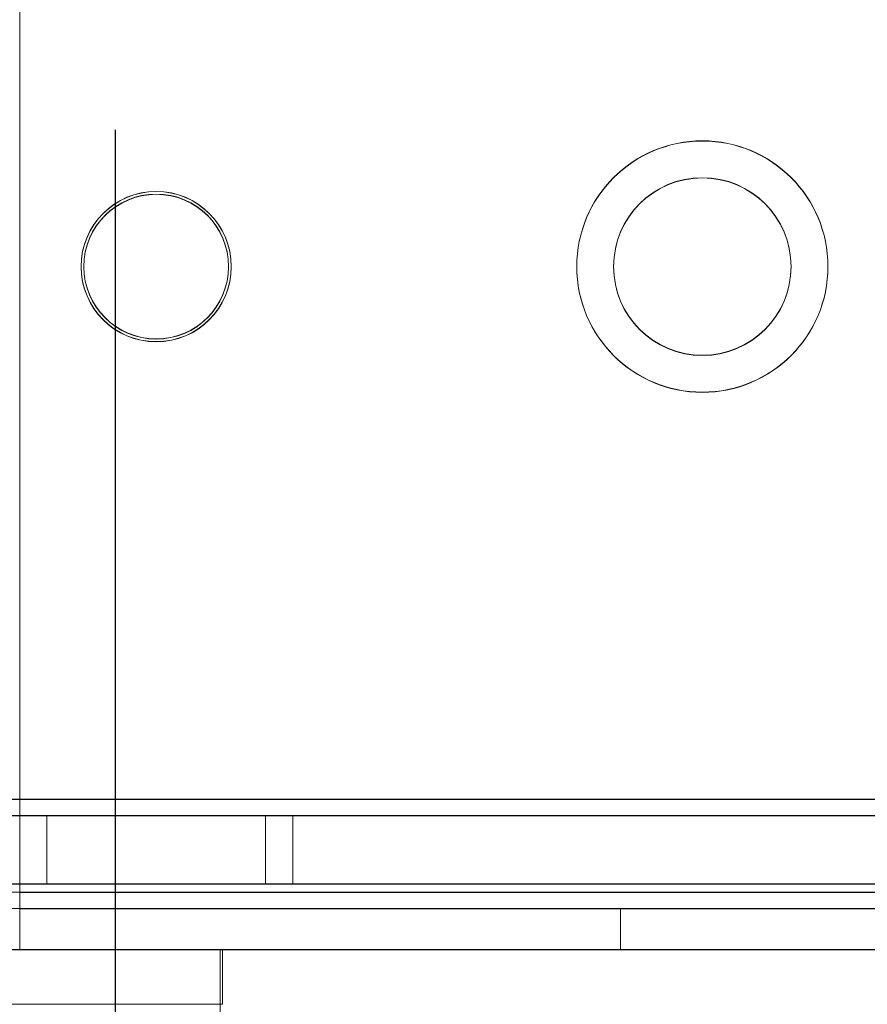
# Model space of a CAD drawing. Units: millimetres. Extents: x 63 to 8624, y 73 to 6188.
# Drawn here: x 4365 to 4396, y 1905 to 1941 of the extents above; entities that cross this region are included whole.
import ezdxf

# ---------------------------------------------------------------- set-up
doc = ezdxf.new("R2010")
doc.units = ezdxf.units.MM
doc.header["$LTSCALE"] = 5
doc.header["$PDSIZE"] = -1
doc.layers.add('Dimensions', color=7, linetype='Continuous')
doc.styles.get("Standard").update_dxf_attribs({"font": 'romans.shx', "width": 0.8})
doc.dimstyles.new('SLDDIMSTYLE2', dxfattribs={"dimscale": 10, "dimtxt": 2.5, "dimasz": 3.302, "dimexe": 1, "dimexo": 1, "dimgap": 0.926042, "dimtad": 1, "dimdec": 0, "dimrnd": 1e-09, "dimzin": 12, "dimdsep": 46, "dimtxsty": 'Standard', "dimcen": 2, "dimadec": 0, "dimazin": 3, "dimtfac": 1, "dimtdec": 0, "dimtmove": 0, "dimatfit": 0, "dimfxl": 1, "dimfrac": 2, "dimtolj": 1, "dimtzin": 12, "dimarcsym": 0})

# ---------------------------------------------------------------- blocks, each defined once
blk = doc.blocks.new('*D3')
at = {"layer": 'Defpoints', "color": 0, "transparency": 16777216}
for p in [(4368.765, 1957.161), (4668.925, 1957.153), (4668.925, 1514.911)]:
    blk.add_point(p, dxfattribs=at)
at = {"layer": 'Dimensions', "color": 0, "lineweight": -2, "transparency": 16777216}
for p, q in [((4368.765, 1937.161), (4368.765, 1494.911)), ((4668.925, 1937.153), (4668.925, 1494.911)), ((4434.805, 1514.911), (4602.885, 1514.911))]:
    blk.add_line(p, q, dxfattribs=at)
at = {"layer": 'Dimensions', "color": 0, "transparency": 16777216}
for points in [[(4434.805, 1525.918), (4434.805, 1503.904), (4368.765, 1514.911)], [(4602.885, 1525.918), (4602.885, 1503.904), (4668.925, 1514.911)]]:
    blk.add_solid(points, dxfattribs=at)
at = {"layer": 'Dimensions', "color": 0, "transparency": 16777216, "insert": (4518.845, 1558.432), "char_height": 50, "attachment_point": 5}
blk.add_mtext('\\A1;300', dxfattribs=at)
blk = doc.blocks.new('*D5')
at = {"layer": 'Defpoints', "color": 0, "transparency": 16777216}
for p in [(4318.765, 1910.007), (4718.771, 1910.007), (4718.771, 1401.808)]:
    blk.add_point(p, dxfattribs=at)
at = {"layer": 'Dimensions', "color": 0, "lineweight": -2, "transparency": 16777216}
for p, q in [((4318.765, 1890.007), (4318.765, 1381.808)), ((4718.771, 1890.007), (4718.771, 1381.808)), ((4384.805, 1401.808), (4652.731, 1401.808))]:
    blk.add_line(p, q, dxfattribs=at)
at = {"layer": 'Dimensions', "color": 0, "transparency": 16777216}
for points in [[(4384.805, 1412.815), (4384.805, 1390.802), (4318.765, 1401.808)], [(4652.731, 1412.815), (4652.731, 1390.802), (4718.771, 1401.808)]]:
    blk.add_solid(points, dxfattribs=at)
at = {"layer": 'Dimensions', "color": 0, "transparency": 16777216, "insert": (4518.768, 1445.329), "char_height": 50, "attachment_point": 5}
blk.add_mtext('\\A1;400', dxfattribs=at)

msp = doc.modelspace()

# ---------------------------------------------------------------- linework, layer by layer
at = {"color": 7, "linetype": 'Continuous', "lineweight": 18}
for p, q in [((4365.265, 1909.261, -231.833), (4365.265, 1957.161, -231.833)), ((4365.265, 1909.261, -231.833), (4365.265, 1957.161, -231.833)), ((4365.265, 1909.261, -231.833), (4365.265, 1955.061, -231.833)), ((4365.265, 1909.261, -231.833), (4365.265, 1955.061, -231.833)), ((4365.265, 1955.052, -231.833), (4365.265, 1909.252, -231.833)), ((4365.265, 1955.052, -231.833), (4365.265, 1909.252, -231.833)), ((4367.515, 1932.161, -231.833), (4367.515, 1932.161, -231.833)), ((4367.515, 1932.152, -231.833), (4367.515, 1932.152, -231.833)), ((4367.615, 1932.161, -231.833), (4367.615, 1932.161, -231.833)), ((4367.615, 1932.152, -231.833), (4367.615, 1932.152, -231.833)), ((4372.915, 1932.161, -231.833), (4372.915, 1932.161, -231.833)), ((4372.915, 1932.152, -231.833), (4372.915, 1932.152, -231.833)), ((4373.015, 1932.161, -231.833), (4373.015, 1932.161, -231.833)), ((4373.015, 1932.152, -231.833), (4373.015, 1932.152, -231.833)), ((4385.665, 1932.161, -231.833), (4385.665, 1932.161, -231.833)), ((4385.665, 1932.152, -231.833), (4385.665, 1932.152, -231.833)), ((4387.015, 1932.161, -231.833), (4387.015, 1932.161, -231.833)), ((4387.015, 1932.152, -231.833), (4387.015, 1932.152, -231.833)), ((4393.515, 1932.161, -231.833), (4393.515, 1932.161, -231.833)), ((4393.515, 1932.152, -231.833), (4393.515, 1932.152, -231.833)), ((4394.865, 1932.161, -231.833), (4394.865, 1932.161, -231.833)), ((4394.865, 1932.152, -231.833), (4394.865, 1932.152, -231.833)), ((4324.615, 1912.661, -231.833), (4420.265, 1912.661, -231.833)), ((4420.265, 1912.661, -231.833), (4324.615, 1912.661, -231.833)), ((4420.265, 1912.652, -231.833), (4331.765, 1912.652, -231.833)), ((4331.765, 1912.652, -231.833), (4420.265, 1912.652, -231.833)), ((4323.365, 1912.061, -231.833), (4365.265, 1912.061, -231.833)), ((4366.265, 1912.061, -231.833), (4324.615, 1912.061, -231.833)), ((4324.615, 1912.061, -231.833), (4420.265, 1912.061, -231.833)), ((4374.265, 1912.052, -231.833), (4330.765, 1912.052, -231.833)), ((4331.765, 1912.052, -231.833), (4375.265, 1912.052, -231.833)), ((4420.265, 1912.052, -231.833), (4331.765, 1912.052, -231.833)), ((4365.265, 1912.06, -231.833), (4337.265, 1912.06, -231.833)), ((4337.265, 1912.052, -231.833), (4374.265, 1912.052, -231.833)), ((4365.265, 1912.061, -231.833), (4365.265, 1909.561, -231.833)), ((4365.265, 1912.061, -231.833), (4365.265, 1912.06, -231.833)), ((4365.265, 1912.06, -231.833), (4365.265, 1909.56, -231.833)), ((4366.265, 1912.061, -231.833), (4366.265, 1909.561, -231.833)), ((4366.265, 1912.06, -231.833), (4366.265, 1909.56, -231.833)), ((4366.265, 1912.06, -231.833), (4366.265, 1912.061, -231.833)), ((4403.265, 1912.061, -231.833), (4366.265, 1912.06, -231.833)), ((4374.265, 1912.052, -231.833), (4374.265, 1909.552, -231.833)), ((4375.265, 1912.052, -231.833), (4375.265, 1909.552, -231.833)), ((4375.265, 1912.052, -231.833), (4403.265, 1912.052, -231.833)), ((4365.265, 1909.561, -231.833), (4323.365, 1909.561, -231.833)), ((4324.615, 1909.561, -231.833), (4366.265, 1909.561, -231.833)), ((4420.265, 1909.561, -231.833), (4324.615, 1909.561, -231.833)), ((4330.765, 1909.552, -231.833), (4374.265, 1909.552, -231.833)), ((4375.265, 1909.552, -231.833), (4331.765, 1909.552, -231.833)), ((4331.765, 1909.552, -231.833), (4420.265, 1909.552, -231.833)), ((4365.265, 1909.56, -231.833), (4337.265, 1909.56, -231.833)), ((4337.265, 1909.552, -231.833), (4374.265, 1909.552, -231.833)), ((4365.265, 1909.56, -231.833), (4365.265, 1909.561, -231.833)), ((4366.265, 1909.561, -231.833), (4366.265, 1909.56, -231.833)), ((4403.265, 1909.561, -231.833), (4366.265, 1909.56, -231.833)), ((4375.265, 1909.552, -231.833), (4403.265, 1909.552, -231.833)), ((4365.265, 1909.261, -231.833), (4321.615, 1909.261, -231.833)), ((4321.615, 1909.261, -231.833), (4365.265, 1909.261, -231.833)), ((4672.265, 1909.261, -231.833), (4365.265, 1909.261, -231.833)), ((4672.265, 1909.261, -231.833), (4365.265, 1909.261, -231.833)), ((4365.265, 1909.261, -231.833), (4365.265, 1909.261, -231.833)), ((4365.265, 1908.661, -231.833), (4365.265, 1909.261, -231.833)), ((4365.265, 1907.161, -231.833), (4365.265, 1909.261, -231.833)), ((4365.265, 1909.252, -231.833), (4672.265, 1909.252, -231.833)), ((4365.265, 1909.252, -231.833), (4672.265, 1909.252, -231.833)), ((4365.265, 1909.252, -231.833), (4365.265, 1909.252, -231.833)), ((4365.265, 1909.252, -231.833), (4365.265, 1908.652, -231.833)), ((4365.265, 1909.252, -231.833), (4365.265, 1907.152, -231.833)), ((4321.615, 1908.661, -231.833), (4365.265, 1908.661, -231.833)), ((4365.265, 1908.661, -231.833), (4328.915, 1908.661, -231.833)), ((4387.265, 1908.661, -231.833), (4365.265, 1908.661, -231.833)), ((4365.265, 1908.661, -231.833), (4365.265, 1907.161, -231.833)), ((4365.265, 1908.661, -231.833), (4672.265, 1908.661, -231.833)), ((4365.265, 1908.661, -231.833), (4365.265, 1908.661, -231.833)), ((4365.265, 1908.661, -231.833), (4365.265, 1907.161, -231.833)), ((4365.265, 1908.661, -231.833), (4365.265, 1908.661, -231.833)), ((4365.265, 1907.161, -231.833), (4365.265, 1908.661, -231.833)), ((4365.265, 1908.653, -231.833), (4365.265, 1907.153, -231.833)), ((4365.265, 1908.653, -231.833), (4387.265, 1908.653, -231.833)), ((4365.265, 1908.653, -231.833), (4365.265, 1908.652, -231.833)), ((4365.265, 1908.652, -231.833), (4365.265, 1907.152, -231.833)), ((4672.265, 1908.652, -231.833), (4365.265, 1908.652, -231.833)), ((4387.265, 1908.661, -231.833), (4399.705, 1908.661, -231.833)), ((4387.265, 1908.661, -231.833), (4387.265, 1907.161, -231.833)), ((4387.265, 1908.653, -231.833), (4387.265, 1907.153, -231.833)), ((4399.705, 1908.653, -231.833), (4387.265, 1908.653, -231.833)), ((4321.615, 1907.161, -231.833), (4365.265, 1907.161, -231.833)), ((4365.265, 1907.161, -231.833), (4328.915, 1907.161, -231.833)), ((4340.289, 1907.161, -231.833), (4372.694, 1907.161, -231.833)), ((4372.694, 1907.161, -231.833), (4340.289, 1907.161, -231.833)), ((4340.394, 1907.155, -231.833), (4372.608, 1907.155, -231.833)), ((4340.394, 1907.155, -231.833), (4372.608, 1907.155, -231.833)), ((4387.265, 1907.161, -231.833), (4365.265, 1907.161, -231.833)), ((4365.265, 1907.161, -231.833), (4365.265, 1907.161, -231.833)), ((4672.265, 1907.161, -231.833), (4365.265, 1907.161, -231.833)), ((4365.265, 1907.161, -231.833), (4365.265, 1907.161, -231.833)), ((4365.265, 1907.153, -231.833), (4387.265, 1907.153, -231.833)), ((4365.265, 1907.152, -231.833), (4365.265, 1907.153, -231.833)), ((4365.265, 1907.152, -231.833), (4672.265, 1907.152, -231.833)), ((4372.608, 1907.155, -231.833), (4372.608, 1907.155, -231.833)), ((4372.608, 1907.155, -231.833), (4372.608, 1904.555, -231.833)), ((4372.608, 1907.155, -231.833), (4372.608, 1905.155, -231.833)), ((4372.694, 1907.161, -231.833), (4372.694, 1905.161, -231.833)), ((4372.694, 1905.161, -231.833), (4372.694, 1907.161, -231.833)), ((4372.694, 1907.161, -231.833), (4372.694, 1907.161, -231.833)), ((4399.705, 1907.161, -231.833), (4387.265, 1907.161, -231.833)), ((4387.265, 1907.153, -231.833), (4399.705, 1907.153, -231.833)), ((4372.694, 1905.161, -231.833), (4340.289, 1905.161, -231.833)), ((4372.694, 1905.161, -231.833), (4340.289, 1905.161, -231.833)), ((4372.608, 1905.155, -231.833), (4340.394, 1905.155, -231.833)), ((4372.608, 1905.155, -231.833), (4372.608, 1905.155, -231.833)), ((4372.694, 1905.161, -231.833), (4372.694, 1905.161, -231.833))]:
    msp.add_line(p, q, dxfattribs=at)
for centre, radius in [((4390.265, 1932.161, -231.833), 4.6), ((4390.265, 1932.161, -231.833), 4.6), ((4390.265, 1932.152, -231.833), 4.6), ((4390.265, 1932.152, -231.833), 4.6), ((4390.265, 1932.161, -231.833), 3.25), ((4390.265, 1932.161, -231.833), 3.25), ((4390.265, 1932.152, -231.833), 3.25), ((4390.265, 1932.152, -231.833), 3.25), ((4370.265, 1932.161, -231.833), 2.75), ((4370.265, 1932.161, -231.833), 2.75), ((4370.265, 1932.152, -231.833), 2.75), ((4370.265, 1932.152, -231.833), 2.75), ((4370.265, 1932.161, -231.833), 2.65), ((4370.265, 1932.161, -231.833), 2.65), ((4370.265, 1932.152, -231.833), 2.65), ((4370.265, 1932.152, -231.833), 2.65)]:
    msp.add_circle(centre, radius, dxfattribs=at)

# ---------------------------------------------------------------- dimensions: what is measured, and where the dimension line sits
at = {"layer": 'Dimensions'}
for base, p1, p2, picture, middle in [((4668.925, 1514.911, -231.833), (4368.765, 1957.161, -231.833), (4668.925, 1957.153, -231.833), '*D3', (4518.845, 1558.432, -231.833)), ((4718.771, 1401.808, -231.833), (4318.765, 1910.007, -231.833), (4718.771, 1910.007, -231.833), '*D5', (4518.768, 1445.329, -231.833))]:
    dim = msp.add_linear_dim(base=base, p1=p1, p2=p2, dimstyle='SLDDIMSTYLE2', override={"dimscale": 20}, dxfattribs=at)
    dim.commit()
    dim.dimension.update_dxf_attribs({"geometry": picture, "text_midpoint": middle})

doc.saveas('drawing.dxf')
